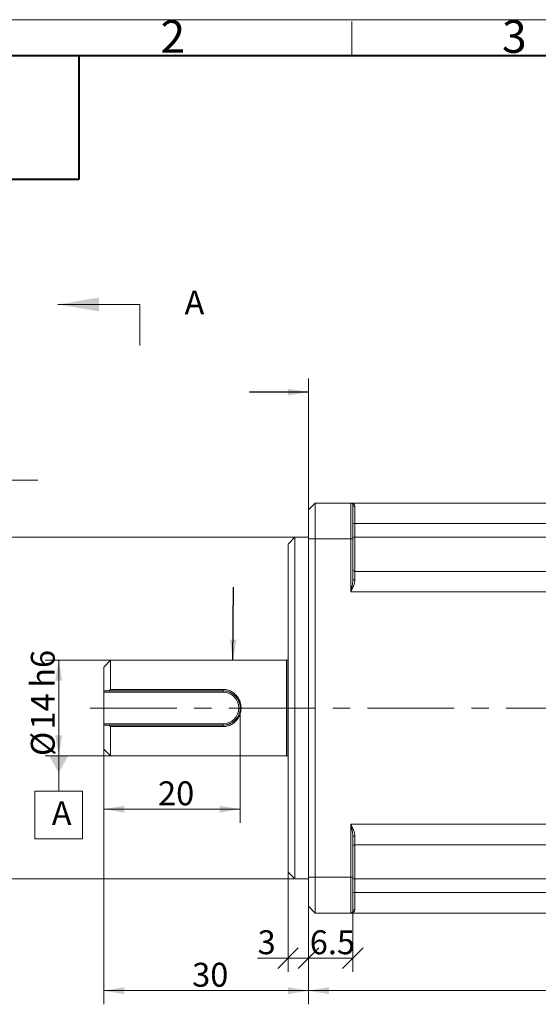
# Model space of a CAD drawing. Units: millimetres. Extents: x 0 to 420, y 0 to 297.
# Drawn here: x 79 to 155, y 153 to 297 of the extents above; entities that cross this region are included whole.
import ezdxf

# ---------------------------------------------------------------- set-up
doc = ezdxf.new("R2010")
doc.units = ezdxf.units.MM
doc.linetypes.add('CENTERX2', pattern=[20.32, 12.7, -2.54, 2.54, -2.54])
doc.styles.add('SLDTEXTSTYLE2', font='SIMSUN.TTC')
doc.styles.get("Standard").update_dxf_attribs({"font": 'SIMSUN.TTC'})
doc.dimstyles.new('SLDDIMSTYLE0', dxfattribs={"dimtxt": 3.5, "dimasz": 3, "dimexe": 0, "dimexo": 0.0625, "dimgap": 0.875, "dimtad": 1, "dimrnd": 1e-09, "dimzin": 12, "dimdsep": 46, "dimtxsty": 'SLDTEXTSTYLE2', "dimsah": 1, "dimcen": 0.09, "dimadec": 0, "dimazin": 3, "dimtfac": 1, "dimtofl": 0, "dimtmove": 0, "dimatfit": 3, "dimfxl": 1, "dimfrac": 2, "dimtolj": 1, "dimarcsym": 0})
doc.dimstyles.new('SLDDIMSTYLE1', dxfattribs={"dimtxt": 3.5, "dimasz": 3, "dimexe": 0, "dimexo": 0.0625, "dimgap": 0.875, "dimtad": 1, "dimrnd": 1e-09, "dimzin": 12, "dimdsep": 46, "dimtxsty": 'SLDTEXTSTYLE2', "dimsah": 1, "dimcen": 0.09, "dimadec": 0, "dimazin": 3, "dimtfac": 1, "dimtofl": 0, "dimtmove": 0, "dimatfit": 3, "dimfxl": 1, "dimfrac": 2, "dimtolj": 1, "dimarcsym": 0})
doc.dimstyles.new('SLDDIMSTYLE2', dxfattribs={"dimtxt": 3.5, "dimasz": 3, "dimexe": 0, "dimexo": 0.0625, "dimgap": 0.875, "dimtad": 1, "dimrnd": 1e-09, "dimzin": 12, "dimdsep": 46, "dimtxsty": 'SLDTEXTSTYLE2', "dimsah": 1, "dimcen": 0.09, "dimadec": 0, "dimazin": 3, "dimtfac": 1, "dimtofl": 0, "dimtmove": 0, "dimatfit": 3, "dimfxl": 1, "dimfrac": 2, "dimtolj": 1, "dimtzin": 12, "dimarcsym": 0})
doc.dimstyles.new('SLDDIMSTYLE3', dxfattribs={"dimtxt": 3.5, "dimasz": 3, "dimexe": 0, "dimexo": 0.0625, "dimgap": 0.875, "dimtad": 1, "dimdec": 1, "dimrnd": 1e-09, "dimzin": 12, "dimdsep": 46, "dimtxsty": 'SLDTEXTSTYLE2', "dimblk1": 'OBLIQUE', "dimblk2": 'OBLIQUE', "dimsah": 1, "dimcen": 0.09, "dimadec": 0, "dimazin": 3, "dimtfac": 1, "dimtdec": 1, "dimtofl": 0, "dimtmove": 0, "dimatfit": 3, "dimldrblk": 'OBLIQUE', "dimfxl": 1, "dimfrac": 2, "dimtolj": 1, "dimtzin": 12, "dimarcsym": 0})
doc.dimstyles.new('SLDDIMSTYLE4', dxfattribs={"dimtxt": 3.5, "dimasz": 3, "dimexe": 0, "dimexo": 0.0625, "dimgap": 0.875, "dimtad": 1, "dimrnd": 1e-09, "dimzin": 12, "dimdsep": 46, "dimtxsty": 'SLDTEXTSTYLE2', "dimblk1": 'OBLIQUE', "dimblk2": 'OBLIQUE', "dimsah": 1, "dimcen": 0.09, "dimadec": 0, "dimazin": 3, "dimtfac": 1, "dimtofl": 0, "dimtmove": 0, "dimatfit": 3, "dimldrblk": 'OBLIQUE', "dimfxl": 1, "dimfrac": 2, "dimtolj": 1, "dimtzin": 12, "dimarcsym": 0})
doc.dimstyles.new('SLDDIMSTYLE8', dxfattribs={"dimtxt": 0.18, "dimasz": 3, "dimexe": 0, "dimexo": 0.0625, "dimgap": 0, "dimtad": 0, "dimtih": 1, "dimtoh": 1, "dimdec": 0, "dimrnd": 1e-09, "dimzin": 0, "dimdsep": 46, "dimtxsty": 'Standard', "dimsah": 1, "dimcen": 0.09, "dimadec": 0, "dimazin": 0, "dimtfac": 3, "dimtdec": 0, "dimtofl": 0, "dimtmove": 0, "dimatfit": 3, "dimfxl": 1, "dimfrac": 2, "dimtolj": 1, "dimtzin": 0, "dimarcsym": 0})

# ---------------------------------------------------------------- blocks, each defined once
blk = doc.blocks.new('_D')
at = {"color": 7, "linetype": 'Continuous', "lineweight": 15, "true_color": 0xffffff}
for p, q in [((75.37, 221.31), (75.37, 229.65)), ((75.37, 229.65), (81.72, 229.65)), ((119.37, 221.31), (73.37, 221.31)), ((75.37, 171.31), (75.37, 221.31)), ((119.37, 171.31), (73.37, 171.31))]:
    blk.add_line(p, q, dxfattribs=at)
for points in [[(75.37, 221.31), (75.88, 224.31), (74.86, 224.31)], [(75.37, 221.31), (74.86, 218.31), (75.88, 218.31)], [(75.37, 171.31), (75.88, 174.31), (74.86, 174.31)]]:
    blk.add_solid(points, dxfattribs=at)
at = {"color": 7, "linetype": 'Continuous', "lineweight": 15, "true_color": 0xffffff, "char_height": 3.5, "attachment_point": 1, "rotation": 90, "style": 'SLDTEXTSTYLE2'}
for s, insert in [('h7', (71.3, 199.27)), ('50', (71.3, 193.16)), ('%%c', (71.3, 189.29))]:
    blk.add_mtext(s, dxfattribs=dict(at, insert=insert))
blk = doc.blocks.new('_D_1')
at = {"color": 7, "linetype": 'Continuous', "lineweight": 15, "true_color": 0xffffff}
for p, q in [((92.37, 203.31), (82.78, 203.31)), ((84.78, 203.31), (84.78, 189.29)), ((84.78, 203.31), (84.78, 189.31)), ((92.37, 189.31), (82.78, 189.31))]:
    blk.add_line(p, q, dxfattribs=at)
for points in [[(84.78, 203.31), (84.27, 200.31), (85.28, 200.31)], [(84.78, 189.31), (85.28, 192.31), (84.27, 192.31)]]:
    blk.add_solid(points, dxfattribs=at)
at = {"color": 7, "linetype": 'Continuous', "lineweight": 15, "true_color": 0xffffff, "char_height": 3.5, "attachment_point": 1, "rotation": 90, "style": 'SLDTEXTSTYLE2'}
for s, insert in [('h6', (80.7, 199.27)), ('14', (80.7, 193.16)), ('%%c', (80.7, 189.29))]:
    blk.add_mtext(s, dxfattribs=dict(at, insert=insert))
blk = doc.blocks.new('_D_2')
at = {"color": 7, "linetype": 'Continuous', "lineweight": 15, "true_color": 0xffffff}
for p, q in [((111.37, 196.31), (111.37, 179.51)), ((91.37, 193.81), (91.37, 179.51)), ((91.37, 181.51), (111.37, 181.51))]:
    blk.add_line(p, q, dxfattribs=at)
for points in [[(91.37, 181.51), (94.37, 181), (94.37, 182.02)], [(111.37, 181.51), (108.37, 182.02), (108.37, 181)]]:
    blk.add_solid(points, dxfattribs=at)
at = {"color": 7, "linetype": 'Continuous', "lineweight": 15, "true_color": 0xffffff, "insert": (99.33, 185.58), "char_height": 3.5, "attachment_point": 1, "style": 'SLDTEXTSTYLE2'}
blk.add_mtext('20', dxfattribs=at)
blk = doc.blocks.new('_D_3')
at = {"color": 7, "linetype": 'Continuous', "lineweight": 15, "true_color": 0xffffff}
for p, q in [((91.37, 193.81), (91.37, 152.95)), ((121.37, 171.56), (121.37, 152.95)), ((91.37, 154.95), (121.37, 154.95))]:
    blk.add_line(p, q, dxfattribs=at)
for points in [[(91.37, 154.95), (94.37, 154.44), (94.37, 155.46)], [(121.37, 154.95), (118.37, 155.46), (118.37, 154.44)]]:
    blk.add_solid(points, dxfattribs=at)
at = {"color": 7, "linetype": 'Continuous', "lineweight": 15, "true_color": 0xffffff, "insert": (104.33, 159.03), "char_height": 3.5, "attachment_point": 1, "style": 'SLDTEXTSTYLE2'}
blk.add_mtext('30', dxfattribs=at)
blk = doc.blocks.new('_OBLIQUE')
at = {"color": 0, "linetype": 'ByBlock', "lineweight": -2}
blk.add_line((-0.5, -0.5), (0.5, 0.5), dxfattribs=at)
blk = doc.blocks.new('_D_4')
at = {"color": 7, "linetype": 'Continuous', "lineweight": 15, "true_color": 0xffffff}
for p, q in [((121.37, 167.31), (121.37, 157.71)), ((127.87, 166.61), (127.87, 157.71)), ((121.37, 159.71), (127.87, 159.71))]:
    blk.add_line(p, q, dxfattribs=at)
at = {"color": 7, "linetype": 'Continuous', "lineweight": 15, "true_color": 0xffffff, "xscale": 3, "yscale": 3, "rotation": 180.0000000000006}
blk.add_blockref('_OBLIQUE', (121.37, 159.71, -0.02), dxfattribs=at)
at = {"color": 7, "linetype": 'Continuous', "lineweight": 15, "true_color": 0xffffff, "xscale": 3, "yscale": 3}
blk.add_blockref('_OBLIQUE', (127.87, 159.71, -0.02), dxfattribs=at)
at = {"color": 7, "linetype": 'Continuous', "lineweight": 15, "true_color": 0xffffff, "insert": (121.56, 163.78), "char_height": 3.5, "attachment_point": 1, "style": 'SLDTEXTSTYLE2'}
blk.add_mtext('6.5', dxfattribs=at)
blk = doc.blocks.new('_D_5')
at = {"color": 7, "linetype": 'Continuous', "lineweight": 15, "true_color": 0xffffff}
for p, q in [((118.37, 172.31), (118.37, 157.71)), ((121.37, 171.56), (121.37, 157.71)), ((118.37, 159.71), (113.92, 159.71)), ((118.37, 159.71), (121.37, 159.71))]:
    blk.add_line(p, q, dxfattribs=at)
at = {"color": 7, "linetype": 'Continuous', "lineweight": 15, "true_color": 0xffffff, "xscale": 3, "yscale": 3, "rotation": 180.0000000000006}
blk.add_blockref('_OBLIQUE', (118.37, 159.71, -0.02), dxfattribs=at)
at = {"color": 7, "linetype": 'Continuous', "lineweight": 15, "true_color": 0xffffff, "xscale": 3, "yscale": 3}
blk.add_blockref('_OBLIQUE', (121.37, 159.71, -0.02), dxfattribs=at)
at = {"color": 7, "linetype": 'Continuous', "lineweight": 15, "true_color": 0xffffff, "insert": (113.92, 163.78), "char_height": 3.5, "attachment_point": 1, "style": 'SLDTEXTSTYLE2'}
blk.add_mtext('3', dxfattribs=at)
blk = doc.blocks.new('_D_6')
at = {"color": 7, "linetype": 'Continuous', "lineweight": 15, "true_color": 0xffffff}
for p, q in [((231.02, 176.01), (231.02, 152.95)), ((121.37, 171.56), (121.37, 152.95)), ((231.02, 154.95), (121.37, 154.95))]:
    blk.add_line(p, q, dxfattribs=at)
for points in [[(121.37, 154.95), (124.37, 154.44), (124.37, 155.46)], [(231.02, 154.95), (228.02, 155.46), (228.02, 154.44)]]:
    blk.add_solid(points, dxfattribs=at)
at = {"color": 7, "linetype": 'Continuous', "lineweight": 15, "true_color": 0xffffff, "insert": (170.08, 159.03), "char_height": 3.5, "attachment_point": 1, "style": 'SLDTEXTSTYLE2'}
blk.add_mtext('109.65', dxfattribs=at)
blk = doc.blocks.new('SW_DATUMTAG_0')
at = {"color": 0, "linetype": 'Continuous', "lineweight": 15}
for p, q in [((1.02, 10.71), (1.02, 5.54)), ((-2.48, 5.54), (4.52, 5.54)), ((-2.48, -1.46), (-2.48, 5.54)), ((4.52, 5.54), (4.52, -1.46)), ((4.52, -1.46), (-2.48, -1.46))]:
    blk.add_line(p, q, dxfattribs=at)
blk.add_solid([(-0.38, 10.71), (2.42, 10.71), (1.02, 8.26)], dxfattribs=at)
at = {"color": 0, "linetype": 'Continuous', "lineweight": 15, "insert": (0, 4.07), "char_height": 3.5, "attachment_point": 1, "style": 'SLDTEXTSTYLE2'}
blk.add_mtext('A', dxfattribs=at)

msp = doc.modelspace()

# ---------------------------------------------------------------- linework, layer by layer
at = {"color": 7, "linetype": 'Continuous', "lineweight": 15, "true_color": 0xffffff}
for p, q in [((420, 297), (0, 297)), ((127.719, 291.788), (127.719, 296.788)), ((121.37, 225.314), (121.37, 244.547))]:
    msp.add_line(p, q, dxfattribs=at)
at = {"color": 7, "linetype": 'Continuous', "lineweight": 40, "true_color": 0xffffff}
for p, q in [((25.032, 291.788), (415.032, 291.788)), ((27.719, 291.788), (87.719, 291.788)), ((87.719, 291.788), (87.719, 273.634)), ((87.719, 273.634), (25.032, 273.634))]:
    msp.add_line(p, q, dxfattribs=at)
at = {"color": 7, "linetype": 'Continuous', "lineweight": 15}
for p, q in [((96.67, 255.368), (84.67, 255.368)), ((121.37, 225.314), (122.37, 226.314)), ((122.37, 226.314), (122.37, 221.064)), ((122.37, 226.314), (127.57, 226.314)), ((127.57, 221.064), (127.57, 226.314)), ((127.57, 226.314), (188.77, 226.314)), ((121.37, 221.064), (121.37, 225.314)), ((127.87, 226.014), (127.87, 221.064)), ((128.17, 225.769), (128.17, 223.314)), ((128.17, 223.314), (127.87, 223.314)), ((128.17, 223.314), (128.17, 221.314)), ((188.77, 223.314), (128.17, 223.314)), ((119.37, 221.314), (118.37, 220.314)), ((121.37, 221.314), (119.37, 221.314)), ((119.37, 221.314), (119.37, 196.314)), ((121.37, 171.564), (121.37, 221.064)), ((121.37, 221.064), (122.37, 221.064)), ((122.37, 221.064), (122.37, 171.564)), ((127.57, 221.064), (122.37, 221.064)), ((127.87, 221.064), (127.57, 221.064)), ((127.57, 213.314), (127.57, 221.064)), ((128.17, 221.314), (127.87, 221.314)), ((127.87, 221.064), (127.87, 215.211)), ((128.17, 221.314), (128.17, 216.314)), ((128.17, 221.314), (188.77, 221.314)), ((118.37, 196.314), (118.37, 220.314)), ((128.17, 216.314), (188.77, 216.314)), ((128.17, 216.314), (128.17, 215.039)), ((188.77, 213.314), (127.57, 213.314)), ((92.37, 203.314), (91.37, 202.314)), ((118.17, 203.314), (92.37, 203.314)), ((92.37, 203.314), (92.37, 199.028)), ((91.37, 198.814), (91.37, 202.314)), ((92.091, 198.814), (92.37, 199.028)), ((92.37, 199.028), (108.87, 199.028)), ((108.87, 199.028), (108.87, 198.814)), ((91.37, 198.614), (91.37, 198.814)), ((108.87, 198.614), (91.37, 198.614)), ((91.37, 198.614), (91.37, 196.314)), ((108.87, 198.814), (92.091, 198.814)), ((108.87, 198.814), (108.87, 198.614)), ((91.37, 196.314), (91.37, 194.014)), ((118.37, 172.314), (118.37, 196.314)), ((119.37, 196.314), (119.37, 171.314)), ((91.37, 194.014), (108.87, 194.014)), ((91.37, 193.814), (91.37, 194.014)), ((91.37, 190.314), (91.37, 193.814)), ((92.37, 193.6), (92.091, 193.814)), ((92.091, 193.814), (108.87, 193.814)), ((92.37, 193.6), (92.37, 189.314)), ((108.87, 193.6), (92.37, 193.6)), ((108.87, 193.814), (108.87, 194.014)), ((108.87, 193.6), (108.87, 193.814)), ((91.37, 190.314), (92.37, 189.314)), ((92.37, 189.314), (118.17, 189.314)), ((127.57, 179.314), (188.77, 179.314)), ((127.57, 171.564), (127.57, 179.314)), ((127.87, 177.417), (127.87, 171.564)), ((128.17, 177.589), (128.17, 176.314)), ((188.77, 176.314), (128.17, 176.314)), ((128.17, 176.314), (128.17, 171.314)), ((118.37, 172.314), (119.37, 171.314)), ((121.37, 167.314), (121.37, 171.564)), ((121.37, 171.564), (122.37, 171.564)), ((122.37, 171.564), (122.37, 166.314)), ((122.37, 171.564), (127.57, 171.564)), ((127.57, 166.314), (127.57, 171.564)), ((127.87, 171.564), (127.57, 171.564)), ((127.87, 171.564), (127.87, 166.614)), ((119.37, 171.314), (121.37, 171.314)), ((128.17, 171.314), (127.87, 171.314)), ((188.77, 171.314), (128.17, 171.314)), ((128.17, 171.314), (128.17, 169.314)), ((128.17, 169.314), (127.87, 169.314)), ((128.17, 169.314), (128.17, 166.86)), ((128.17, 169.314), (188.77, 169.314)), ((122.37, 166.314), (121.37, 167.314)), ((127.57, 166.314), (122.37, 166.314)), ((188.77, 166.314), (127.57, 166.314))]:
    msp.add_line(p, q, dxfattribs=at)
at = {"color": 7, "linetype": 'CENTERX2', "lineweight": 15}
msp.add_line((96.67, 255.368), (96.67, 249.368), dxfattribs=at)
at = {"color": 8, "linetype": 'Continuous', "lineweight": 15}
for p, q in [((118.17, 196.314), (118.17, 203.314)), ((118.359, 196.314), (118.359, 203.449)), ((118.17, 189.314), (118.17, 196.314)), ((118.359, 189.179), (118.359, 196.314))]:
    msp.add_line(p, q, dxfattribs=at)
at = {"color": 7, "linetype": 'CENTERX2', "lineweight": 0, "true_color": 0xffffff}
msp.add_line((89.37, 196.314), (231.993, 196.314), dxfattribs=at)
at = {"color": 7, "linetype": 'Continuous', "lineweight": 15, "flags": 128}
for points in [[(128.17, 215.039), (128.112, 215.042), (128.055, 215.052), (128.003, 215.068), (127.958, 215.09), (127.921, 215.116), (127.893, 215.145), (127.876, 215.178), (127.87, 215.211)], [(118.37, 203.475), (118.368, 203.47), (118.359, 203.449)], [(118.359, 189.179), (118.368, 189.158), (118.37, 189.153)], [(128.17, 177.589), (128.112, 177.586), (128.055, 177.576), (128.003, 177.56), (127.958, 177.539), (127.921, 177.513), (127.893, 177.483), (127.876, 177.45), (127.87, 177.417)]]:
    msp.add_lwpolyline(points, dxfattribs=at)
at = {"color": 7, "linetype": 'Continuous', "lineweight": 15}
for centre, radius, start, end in [((127.57, 226.014), 0.3, 0, 90), ((128.145, 226.044), 0.277, 186.28351, 275.13767), ((128.17, 216.614), 0.3, 180, 270), ((118.17, 203.514), 0.2, 270, 341.04654), ((108.87, 196.314), 2.3, 270, 90), ((118.17, 189.114), 0.2, 18.95346, 90), ((128.17, 176.014), 0.3, 90, 180), ((127.57, 166.614), 0.3, 270, 0), ((128.145, 166.584), 0.277, 84.86167, 173.7174)]:
    msp.add_arc(centre, radius, start, end, dxfattribs=at)
for points, knots in [([(127.57, 226.314), (127.572, 226.314), (127.636, 226.314), (127.733, 226.299), (127.854, 226.252), (127.942, 226.2), (128.023, 226.131), (128.096, 226.04), (128.155, 225.923), (128.165, 225.82), (128.17, 225.769)], [0, 0, 0, 0, 0.005628, 0.232144, 0.3513496, 0.4705392, 0.5926593, 0.7147327, 0.8557575, 1, 1, 1, 1]), ([(127.57, 213.314), (127.571, 213.318), (127.603, 213.468), (127.668, 213.772), (127.759, 214.228), (127.824, 214.623), (127.862, 214.952), (127.868, 215.125), (127.87, 215.211)], [0, 0, 0, 0, 0.0058952, 0.2353082, 0.4773409, 0.7210114, 0.8600567, 1, 1, 1, 1]), ([(128.17, 215.039), (128.165, 214.962), (128.156, 214.807), (128.09, 214.555), (128.001, 214.287), (127.887, 214.006), (127.744, 213.685), (127.636, 213.454), (127.572, 213.317), (127.57, 213.314)], [0, 0, 0, 0, 0.1424937, 0.2852968, 0.4458273, 0.6069939, 0.7678356, 0.9943711, 1, 1, 1, 1]), ([(108.87, 199.028), (108.957, 199.026), (109.13, 199.02), (109.387, 198.979), (109.639, 198.914), (109.909, 198.813), (110.191, 198.668), (110.475, 198.471), (110.731, 198.239), (110.956, 197.974), (111.146, 197.681), (111.286, 197.39), (111.383, 197.111), (111.447, 196.851), (111.485, 196.585), (111.498, 196.317), (111.486, 196.048), (111.447, 195.781), (111.384, 195.521), (111.287, 195.242), (111.147, 194.95), (110.957, 194.656), (110.732, 194.391), (110.476, 194.158), (110.193, 193.961), (109.911, 193.816), (109.642, 193.715), (109.391, 193.65), (109.132, 193.608), (108.957, 193.603), (108.87, 193.6)], [0, 0, 0, 0, 0.0307861, 0.0613782, 0.0921442, 0.1231469, 0.1642648, 0.2057553, 0.2473637, 0.2890458, 0.3310621, 0.3729499, 0.4045081, 0.436381, 0.4680134, 0.4996157, 0.5315084, 0.5632755, 0.5948634, 0.6265925, 0.6687225, 0.7105996, 0.7525204, 0.7939959, 0.8354526, 0.8766844, 0.907345, 0.9381115, 0.9690763, 1, 1, 1, 1]), ([(92.091, 198.814), (91.87, 198.814), (91.629, 198.814), (91.39, 198.814), (91.37, 198.814)], [0, 0, 0, 0, 0.9161254, 1, 1, 1, 1]), ([(108.87, 193.814), (108.953, 193.817), (109.12, 193.821), (109.338, 193.856), (109.525, 193.9), (109.681, 193.948), (109.834, 194.005), (109.981, 194.073), (110.125, 194.15), (110.263, 194.236), (110.395, 194.331), (110.52, 194.433), (110.647, 194.553), (110.774, 194.69), (110.896, 194.844), (111.004, 195.006), (111.099, 195.175), (111.188, 195.368), (111.265, 195.584), (111.326, 195.823), (111.362, 196.068), (111.374, 196.316), (111.362, 196.564), (111.329, 196.781), (111.285, 196.968), (111.237, 197.125), (111.177, 197.284), (111.103, 197.443), (111.016, 197.601), (110.937, 197.722), (110.874, 197.81), (110.829, 197.868), (110.783, 197.924), (110.737, 197.977), (110.689, 198.03), (110.627, 198.093), (110.55, 198.167), (110.458, 198.246), (110.362, 198.321), (110.261, 198.393), (110.158, 198.458), (110.051, 198.519), (109.944, 198.573), (109.795, 198.639), (109.602, 198.709), (109.363, 198.769), (109.118, 198.807), (108.953, 198.812), (108.87, 198.814)], [0, 0, 0, 0, 0.0314237, 0.0628698, 0.0835242, 0.1042065, 0.1251355, 0.145613, 0.1663172, 0.1877719, 0.2082911, 0.2287972, 0.2501343, 0.275577, 0.3010275, 0.3257285, 0.350473, 0.375365, 0.4066777, 0.4377857, 0.4690276, 0.5003659, 0.5314194, 0.5625267, 0.5833331, 0.6041259, 0.6250802, 0.6480527, 0.6711404, 0.6944272, 0.7034355, 0.712955, 0.7223167, 0.7315171, 0.7401643, 0.7499865, 0.7655741, 0.7812116, 0.7969351, 0.8126556, 0.8288187, 0.8438768, 0.8598274, 0.8750505, 0.9064424, 0.9376488, 0.9687161, 1, 1, 1, 1]), ([(91.37, 193.814), (91.39, 193.814), (91.629, 193.814), (91.87, 193.814), (92.091, 193.814)], [0, 0, 0, 0, 0.0838746, 1, 1, 1, 1]), ([(127.57, 179.314), (127.572, 179.311), (127.636, 179.174), (127.744, 178.943), (127.887, 178.622), (128.001, 178.341), (128.09, 178.074), (128.156, 177.821), (128.165, 177.666), (128.17, 177.589)], [0, 0, 0, 0, 0.0056294, 0.2321651, 0.3930068, 0.5541733, 0.7147038, 0.857506, 1, 1, 1, 1]), ([(127.87, 177.417), (127.868, 177.503), (127.862, 177.675), (127.824, 178.003), (127.759, 178.4), (127.668, 178.855), (127.603, 179.16), (127.571, 179.31), (127.57, 179.314)], [0, 0, 0, 0, 0.138943, 0.278989, 0.5208913, 0.7646908, 0.9941043, 1, 1, 1, 1]), ([(128.17, 166.86), (128.165, 166.809), (128.156, 166.707), (128.097, 166.59), (128.025, 166.499), (127.945, 166.43), (127.856, 166.377), (127.733, 166.329), (127.636, 166.314), (127.572, 166.314), (127.57, 166.314)], [0, 0, 0, 0, 0.1407069, 0.2852695, 0.4042562, 0.523286, 0.6455627, 0.7678572, 0.994372, 1, 1, 1, 1])]:
    msp.add_open_spline(points, degree=3, knots=knots, dxfattribs=at)
msp.add_solid([(84.67, 255.368), (90.67, 254.368), (90.67, 256.368)], dxfattribs=at)

# ---------------------------------------------------------------- block references
at = {"color": 7, "linetype": 'Continuous', "lineweight": 15, "true_color": 0xffffff}
msp.add_blockref('SW_DATUMTAG_0', (83.758, 178.605), dxfattribs=at)

# ---------------------------------------------------------------- texts
at = {"color": 7, "linetype": 'Continuous', "lineweight": 0, "char_height": 4.762, "attachment_point": 1, "style": 'SLDTEXTSTYLE2'}
for s, insert in [('2', (99.693, 296.96)), ('3', (149.719, 296.96))]:
    msp.add_mtext(s, dxfattribs=dict(at, insert=insert))
at = {"color": 7, "linetype": 'Continuous', "insert": (103.218, 257.403), "char_height": 3.5, "attachment_point": 1, "style": 'SLDTEXTSTYLE2'}
msp.add_mtext('A', dxfattribs=at)

# ---------------------------------------------------------------- dimensions: what is measured, and where the dimension line sits
at = {"color": 7, "linetype": 'Continuous', "lineweight": 15, "true_color": 0xffffff}
for base, p1, p2, text, dimstyle, picture, middle in [((75.37, 221.314), (119.37, 171.314), (119.37, 221.314), '%%c<>h7', 'SLDDIMSTYLE0', '_D', (75.37, 196.314)), ((84.777, 189.314), (92.37, 203.314), (92.37, 189.314), '%%c<>h6', 'SLDDIMSTYLE1', '_D_1', (84.777, 196.314))]:
    dim = msp.add_linear_dim(base=base, p1=p1, p2=p2, angle=90, text=text, dimstyle=dimstyle, dxfattribs=at)
    dim.commit()
    dim.dimension.update_dxf_attribs({"geometry": picture, "text_midpoint": middle, "dimtype": 160})
for base, p1, p2, dimstyle, picture, middle in [((111.37, 181.51), (91.37, 193.814), (111.37, 196.314), 'SLDDIMSTYLE2', '_D_2', (101.37, 181.51)), ((127.87, 159.709), (121.37, 167.314), (127.87, 166.614), 'SLDDIMSTYLE3', '_D_4', (124.62, 159.709))]:
    dim = msp.add_linear_dim(base=base, p1=p1, p2=p2, dimstyle=dimstyle, dxfattribs=at)
    dim.commit()
    dim.dimension.update_dxf_attribs({"geometry": picture, "text_midpoint": middle, "dimtype": 160})
for base, p1, dimstyle, picture, middle in [((121.37, 154.953), (91.37, 193.814), 'SLDDIMSTYLE2', '_D_3', (106.37, 154.953)), ((121.37, 154.953), (231.02, 176.006), 'SLDDIMSTYLE2', '_D_6', (176.195, 154.953)), ((121.37, 159.709), (118.37, 172.314), 'SLDDIMSTYLE4', '_D_5', (114.941, 159.709))]:
    dim = msp.add_linear_dim(base=base, p1=p1, p2=(121.37, 171.564), angle=0, dimstyle=dimstyle, dxfattribs=at)
    dim.commit()
    dim.dimension.update_dxf_attribs({"geometry": picture, "text_midpoint": middle, "dimtype": 160})

# ---------------------------------------------------------------- leaders
for points in [[(121.37, 242.547), (112.72, 242.547)], [(110.31, 203.314), (110.401, 214.022)]]:
    msp.add_leader(points, dimstyle='SLDDIMSTYLE8', dxfattribs=at)

doc.saveas('drawing.dxf')
